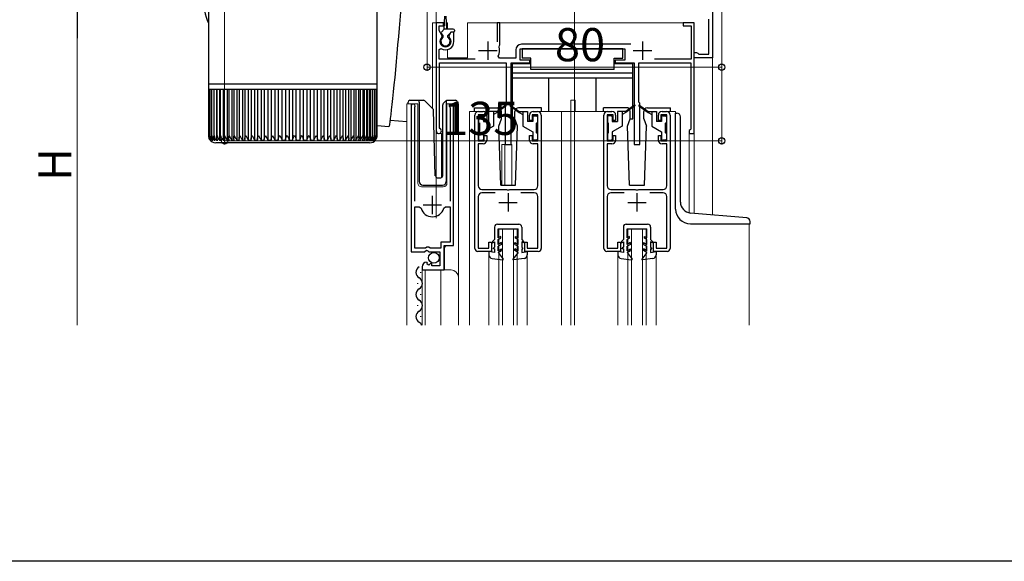
# Model space of a CAD drawing. Extents: x 0 to 1386, y 0 to 2245.
# Drawn here: x 220 to 487, y 0 to 147 of the extents above; entities that cross this region are included whole.
import ezdxf

# ---------------------------------------------------------------- set-up
doc = ezdxf.new("R2010")
doc.units = 0
for name, color, linetype, lineweight in [('YKK_11', 7, 'CONTINUOUS', 30), ('YKK_12', 2, 'CONTINUOUS', 13), ('YKK_13', 4, 'CONTINUOUS', 30), ('YKK_D', 6, 'CONTINUOUS', 13)]:
    doc.layers.add(name, color=color, linetype=linetype, lineweight=lineweight)
doc.layers.add('YKK_ZWAK', color=7, linetype='CONTINUOUS')
doc.styles.get("Standard").update_dxf_attribs({"font": 'txt', "bigfont": 'BIGFONT'})

msp = doc.modelspace()

# ---------------------------------------------------------------- linework, layer by layer
at = {"layer": 'YKK_11', "linetype": 'ByBlock', "lineweight": -2, "ltscale": 0.5}
for p, q in [((408.24, 154.1), (408.24, 136.6)), ((407.24, 137.6), (407.24, 147.1)), ((335.24, 146.1), (333.24, 146.1)), ((333.24, 146.1), (333.24, 116.8)), ((334.04, 144.04), (334.04, 145.3)), ((334.04, 145.3), (335.24, 145.3)), ((335.24, 145.3), (335.24, 146.1)), ((350.54, 146.1), (349.74, 146.1)), ((349.74, 146.1), (349.74, 141)), ((350.54, 140.2), (350.54, 146.1)), ((403.24, 146.1), (400.24, 146.1)), ((400.24, 146.1), (400.24, 145.3)), ((400.24, 145.3), (402.44, 145.3)), ((402.44, 145.3), (402.44, 136.3)), ((403.24, 116.1), (403.24, 146.1)), ((334.86, 142.63), (334.04, 144.04)), ((334.79, 142.25), (334.86, 142.63)), ((337.19, 143.6), (336.63, 142.63)), ((336.63, 142.63), (336.7, 142.25)), ((338.04, 143.6), (337.19, 143.6)), ((338.04, 141.1), (338.04, 143.6)), ((334.04, 138.9), (334.5, 139.16)), ((350.28, 139.6), (350.4, 139.94)), ((350.4, 139.94), (350.54, 140.2)), ((356.04, 136), (356.04, 139.1)), ((356.04, 139.1), (384.44, 139.1)), ((386.07, 140.3), (356.34, 140.3)), ((384.44, 139.1), (384.44, 136)), ((334.04, 136.3), (334.04, 138.9)), ((350.42, 136.5), (350.06, 137.08)), ((354.84, 136.5), (350.42, 136.5)), ((354.84, 138.8), (354.84, 136.5)), ((403.24, 136.6), (403.24, 138.1)), ((403.24, 138.1), (403.94, 138.1)), ((408.24, 136.6), (403.24, 136.6)), ((403.94, 138.1), (404.24, 137.85)), ((404.24, 137.85), (404.53, 137.6)), ((404.53, 137.6), (407.24, 137.6)), ((343.84, 136.3), (334.04, 136.3)), ((334.14, 117.66), (334.14, 135.3)), ((334.14, 135.3), (352.24, 135.3)), ((352.24, 135.3), (352.24, 124.6)), ((353.54, 113.1), (353.54, 135.3)), ((353.54, 135.3), (358.64, 135.3)), ((358.64, 136), (356.04, 136)), ((358.64, 135.3), (358.64, 136)), ((384.44, 136), (381.84, 136)), ((381.84, 136), (381.84, 135.3)), ((381.84, 135.3), (386.94, 135.3)), ((386.94, 135.3), (386.94, 113.1)), ((388.24, 124.6), (388.24, 135.3)), ((388.24, 135.3), (402.34, 135.3)), ((402.44, 136.3), (392.53, 136.3)), ((402.34, 135.3), (402.34, 117.3)), ((326.44, 123.54), (326.44, 83.99)), ((327.39, 123.06), (327.45, 123.23)), ((327.39, 97.69), (327.39, 123.06)), ((336.94, 123.23), (336.99, 123.06)), ((336.99, 123.06), (336.99, 97.69)), ((337.94, 85.69), (337.94, 123.54)), ((352.24, 124.6), (351.94, 124.3)), ((351.94, 124.3), (351.94, 113.1)), ((388.54, 124.3), (388.24, 124.6)), ((388.54, 113.1), (388.54, 124.3)), ((343.74, 84.89), (343.74, 121.09)), ((346.24, 121.19), (344.64, 121.19)), ((344.64, 121.19), (344.64, 114.09)), ((344.74, 122.09), (345.94, 122.09)), ((346.24, 119.59), (346.24, 121.19)), ((346.94, 121.09), (346.94, 119.59)), ((358.54, 119.59), (358.54, 121.09)), ((360.84, 121.19), (359.24, 121.19)), ((359.24, 121.19), (359.24, 119.59)), ((359.54, 122.09), (360.74, 122.09)), ((360.84, 114.09), (360.84, 121.19)), ((361.74, 121.09), (361.74, 84.89)), ((378.74, 84.89), (378.74, 121.09)), ((381.24, 121.19), (379.64, 121.19)), ((379.64, 121.19), (379.64, 114.09)), ((379.74, 122.09), (380.94, 122.09)), ((381.24, 119.59), (381.24, 121.19)), ((381.94, 121.09), (381.94, 119.59)), ((393.54, 119.59), (393.54, 121.09)), ((395.84, 121.19), (394.24, 121.19)), ((394.24, 121.19), (394.24, 119.59)), ((394.54, 122.09), (395.74, 122.09)), ((395.84, 114.09), (395.84, 121.19)), ((396.74, 121.09), (396.74, 84.89)), ((334.29, 117.4), (334.14, 117.66)), ((346.94, 119.59), (346.24, 119.59)), ((359.24, 119.59), (358.54, 119.59)), ((381.94, 119.59), (381.24, 119.59)), ((394.24, 119.59), (393.54, 119.59)), ((346.24, 114.09), (346.24, 115.59)), ((346.24, 115.59), (346.94, 115.59)), ((346.94, 115.59), (346.94, 114.29)), ((358.54, 114.29), (358.54, 115.59)), ((358.54, 115.59), (359.24, 115.59)), ((359.24, 115.59), (359.24, 114.09)), ((381.24, 114.09), (381.24, 115.59)), ((381.24, 115.59), (381.94, 115.59)), ((381.94, 115.59), (381.94, 114.29)), ((393.54, 114.29), (393.54, 115.59)), ((393.54, 115.59), (394.24, 115.59)), ((394.24, 115.59), (394.24, 114.09)), ((402.14, 117.1), (401.94, 116.9)), ((401.94, 116.9), (401.94, 116.1)), ((401.94, 116.1), (403.24, 116.1)), ((402.34, 117.3), (402.14, 117.1)), ((344.64, 114.09), (346.24, 114.09)), ((345.94, 113.29), (344.64, 113.29)), ((344.64, 113.29), (344.64, 101.89)), ((351.94, 113.1), (353.54, 113.1)), ((359.24, 114.09), (360.84, 114.09)), ((360.84, 113.29), (359.54, 113.29)), ((360.84, 101.89), (360.84, 113.29)), ((379.64, 114.09), (381.24, 114.09)), ((380.94, 113.29), (379.64, 113.29)), ((379.64, 113.29), (379.64, 101.89)), ((386.94, 113.1), (388.54, 113.1)), ((394.24, 114.09), (395.84, 114.09)), ((395.84, 113.29), (394.54, 113.29)), ((395.84, 101.89), (395.84, 113.29)), ((344.64, 98.99), (344.64, 84.99)), ((345.64, 100.89), (352.28, 100.89)), ((349.25, 99.99), (345.64, 99.99)), ((352.28, 100.89), (352.47, 100.77)), ((352.47, 100.77), (353.02, 100.77)), ((353.02, 100.77), (353.2, 100.89)), ((353.2, 100.89), (359.84, 100.89)), ((359.84, 99.99), (356.23, 99.99)), ((360.84, 84.99), (360.84, 98.99)), ((379.64, 98.99), (379.64, 84.99)), ((380.64, 100.89), (387.28, 100.89)), ((384.25, 99.99), (380.64, 99.99)), ((387.28, 100.89), (387.47, 100.77)), ((387.47, 100.77), (388.02, 100.77)), ((388.02, 100.77), (388.2, 100.89)), ((388.2, 100.89), (394.84, 100.89)), ((394.84, 99.99), (391.23, 99.99)), ((395.84, 84.99), (395.84, 98.99)), ((327.39, 84.99), (327.39, 96.19)), ((327.39, 84.99), (327.39, 96.19)), ((327.39, 96.19), (328.63, 96.19)), ((328.63, 96.19), (329.11, 95.83)), ((335.27, 95.83), (335.76, 96.19)), ((335.76, 96.19), (336.99, 96.19)), ((336.99, 96.19), (336.99, 86.59)), ((336.99, 86.59), (334.44, 86.59)), ((334.44, 86.59), (334.44, 84.99)), ((335.34, 79.09), (335.34, 85.69)), ((335.34, 85.69), (337.94, 85.69)), ((347.54, 84.99), (347.54, 86.59)), ((347.54, 86.59), (348.24, 86.59)), ((348.24, 86.59), (348.24, 84.09)), ((357.24, 84.09), (357.24, 86.59)), ((357.24, 86.59), (357.94, 86.59)), ((357.94, 86.59), (357.94, 84.99)), ((382.54, 84.99), (382.54, 86.59)), ((382.54, 86.59), (383.24, 86.59)), ((383.24, 86.59), (383.24, 84.09)), ((392.24, 84.09), (392.24, 86.59)), ((392.24, 86.59), (392.94, 86.59)), ((392.94, 86.59), (392.94, 84.99)), ((326.44, 83.99), (330.07, 83.99)), ((330.34, 84.99), (327.39, 84.99)), ((330.07, 83.99), (330.62, 84.45)), ((330.64, 85.29), (330.34, 84.99)), ((330.62, 84.45), (330.94, 84.29)), ((331.24, 85.29), (330.64, 85.29)), ((330.94, 84.29), (331.24, 83.99)), ((331.54, 84.99), (331.24, 85.29)), ((331.24, 83.99), (334.24, 83.99)), ((334.44, 84.99), (331.54, 84.99)), ((334.24, 83.99), (334.24, 80.19)), ((348.24, 84.09), (344.54, 84.09)), ((344.64, 84.99), (347.54, 84.99)), ((360.94, 84.09), (357.24, 84.09)), ((357.94, 84.99), (360.84, 84.99)), ((383.24, 84.09), (379.54, 84.09)), ((379.64, 84.99), (382.54, 84.99)), ((395.94, 84.09), (392.24, 84.09)), ((392.94, 84.99), (395.84, 84.99)), ((330.84, 80.94), (330.63, 81.19)), ((330.75, 80.62), (330.84, 80.94)), ((331.22, 80.35), (330.75, 80.62)), ((331.8, 80.93), (331.22, 80.35)), ((332.04, 80.83), (331.8, 80.93)), ((332.04, 80.19), (332.04, 80.83)), ((329.44, 79.9), (329.44, 79.09)), ((329.44, 79.09), (335.34, 79.09)), ((334.24, 80.19), (332.04, 80.19))]:
    msp.add_line(p, q, dxfattribs=at)
at = {"layer": 'YKK_11', "ltscale": 0.5}
for p, q in [((347.24, 141.1), (347.24, 136.1)), ((389.24, 141.1), (389.24, 136.1)), ((344.74, 138.6), (349.74, 138.6)), ((386.74, 138.6), (391.74, 138.6)), ((332.19, 94.19), (332.19, 99.19)), ((352.74, 99.89), (352.74, 94.89)), ((387.74, 99.89), (387.74, 94.89)), ((329.69, 96.69), (334.69, 96.69)), ((350.24, 97.39), (355.24, 97.39)), ((385.24, 97.39), (390.24, 97.39))]:
    msp.add_line(p, q, dxfattribs=at)
at = {"layer": 'YKK_11', "linetype": 'ByBlock', "lineweight": -2, "ltscale": 0.5}
for centre, radius, start, end in [((335.74, 141.1), 1.5, 129.594, 50.4059), ((335.74, 141.1), 2.3, 237.421, 0), ((347.24, 138.6), 3.2, 331.8214, 18.2343), ((356.34, 138.8), 1.5, 90, 180), ((326.99, 123.54), 0.55, 325.4396, 180), ((337.39, 123.54), 0.55, 0, 214.5607), ((344.74, 121.09), 1, 90, 180), ((345.94, 121.09), 1, 0, 90), ((359.54, 121.09), 1, 90, 180), ((360.74, 121.09), 1, 0, 90), ((379.74, 121.09), 1, 90, 180), ((380.94, 121.09), 1, 0, 90), ((394.54, 121.09), 1, 90, 180), ((395.74, 121.09), 1, 0, 90), ((333.94, 116.8), 0.7, 180.0001, 60), ((345.94, 114.29), 1, 270, 360), ((359.54, 114.29), 1, 180, 270), ((380.94, 114.29), 1, 270, 360), ((394.54, 114.29), 1, 180, 270), ((345.64, 101.89), 1, 180, 270), ((359.84, 101.89), 1, 270, 360), ((380.64, 101.89), 1, 180, 270), ((394.84, 101.89), 1, 270, 360), ((345.64, 98.99), 1, 90, 180), ((359.84, 98.99), 1, 0, 90), ((380.64, 98.99), 1, 90, 180), ((394.84, 98.99), 1, 0, 90), ((332.19, 96.69), 3.2, 195.6806, 270), ((332.19, 96.69), 3.2, 270, 344.3194), ((344.54, 84.89), 0.8, 180, 270), ((360.94, 84.89), 0.8, 270, 360), ((379.54, 84.89), 0.8, 180, 270), ((395.94, 84.89), 0.8, 270, 360), ((330.74, 79.9), 1.3, 95.2159, 180)]:
    msp.add_arc(centre, radius, start, end, dxfattribs=at)
at = {"layer": 'YKK_12'}
for p, q in [((370.74, 64.09), (370.74, 366.82)), ((333.24, 156.1), (333.24, 93.09)), ((408.24, 93.99), (408.24, 156.1))]:
    msp.add_line(p, q, dxfattribs=at)
at = {"layer": 'YKK_12', "ltscale": 2}
for p, q in [((332.24, 146.1), (332.24, 122.85)), ((335.46, 146.1), (332.24, 146.1)), ((333.24, 146.1), (333.24, 104.16)), ((336.24, 146.1), (336.02, 146.1)), ((336.24, 146.1), (336.24, 144.4)), ((403.24, 146.1), (341.74, 146.1)), ((341.74, 146.1), (341.74, 136.6)), ((403.24, 146.1), (403.24, 94.42)), ((336.24, 138.85), (336.24, 136.6)), ((336.24, 136.6), (341.74, 136.6)), ((325.24, 64.09), (325.24, 124.1)), ((325.24, 124.1), (328.24, 124.1)), ((326.44, 124.1), (326.44, 94.49)), ((328.24, 124.1), (328.24, 102.6)), ((336.14, 124.1), (339.24, 124.1)), ((336.14, 102.6), (336.14, 124.1)), ((337.94, 124.1), (337.94, 86.2)), ((339.24, 124.1), (339.24, 76.91)), ((369.74, 125.1), (370.94, 125.1)), ((369.74, 122.09), (369.74, 125.1)), ((370.94, 122.09), (370.94, 125.1)), ((344.74, 122.09), (342.24, 122.09)), ((342.24, 122.09), (342.24, 64.09)), ((360.74, 122.09), (379.74, 122.09)), ((367.24, 122.09), (367.24, 64.09)), ((369.74, 122.09), (369.74, 64.09)), ((395.74, 122.09), (398.24, 122.09)), ((398.24, 122.09), (398.24, 121.59)), ((334.64, 116.1), (333.24, 116.1)), ((334.64, 116.1), (334.64, 104.1)), ((401.94, 116.1), (401.94, 94.56)), ((403.24, 116.1), (401.94, 116.1)), ((351.04, 113.1), (351.04, 102.09)), ((351.04, 113.1), (353.74, 113.1)), ((351.84, 113.1), (351.84, 102.09)), ((353.74, 113.1), (353.74, 102.09)), ((329.24, 101.6), (335.14, 101.6)), ((418.24, 91.59), (418.24, 64.09)), ((350.24, 90.09), (355.24, 90.09)), ((350.24, 64.09), (350.24, 90.09)), ((351.24, 64.09), (351.24, 90.09)), ((354.24, 64.09), (354.24, 90.09)), ((355.24, 64.09), (355.24, 90.09)), ((385.24, 90.09), (390.24, 90.09)), ((385.24, 64.09), (385.24, 90.09)), ((386.24, 64.09), (386.24, 90.09)), ((389.24, 64.09), (389.24, 90.09)), ((390.24, 64.09), (390.24, 90.09)), ((335.94, 85.69), (335.44, 85.19)), ((335.44, 85.19), (335.44, 79.09)), ((347.54, 83.16), (347.54, 64.09)), ((357.94, 83.16), (357.94, 64.09)), ((382.54, 83.16), (382.54, 64.09)), ((392.94, 83.16), (392.94, 64.09)), ((329.44, 79.09), (337.24, 79.09)), ((329.44, 79.09), (329.44, 64.09)), ((330.24, 79.09), (330.24, 64.09)), ((334.44, 79.09), (334.44, 64.09)), ((339.24, 77.09), (339.24, 64.09))]:
    msp.add_line(p, q, dxfattribs=at)
for centre, radius, start, end in [((329.24, 102.6), 1, 180, 270), ((335.14, 102.6), 1, 270, 0), ((337.24, 77.09), 2, 0, 90)]:
    msp.add_arc(centre, radius, start, end, dxfattribs=at)
at = {"layer": 'YKK_13', "linetype": 'Continuous'}
for p, q in [((317.14, 129.56), (317.14, 197.56)), ((271.34, 160.75), (271.34, 129.56)), ((323.5, 149.01), (323.33, 146.85)), ((323.14, 144.64), (322.95, 142.38)), ((323.33, 146.85), (323.14, 144.64)), ((322.95, 142.38), (322.75, 140.11)), ((322.75, 140.11), (322.55, 137.84)), ((322.55, 137.84), (322.35, 135.6)), ((322.35, 135.6), (322.14, 133.41)), ((321.94, 131.29), (321.74, 129.27)), ((322.14, 133.41), (321.94, 131.29)), ((271.34, 129.56), (271.34, 128.06)), ((271.34, 129.56), (317.14, 129.56)), ((317.14, 128.06), (317.14, 129.56)), ((321.74, 129.27), (321.55, 127.36)), ((271.35, 128.06), (271.34, 128.06)), ((271.35, 128.06), (271.35, 115.55)), ((271.48, 128.06), (271.35, 128.06)), ((271.47, 128.06), (271.47, 115.46)), ((271.78, 128.06), (271.48, 128.06)), ((271.77, 128.06), (271.77, 115.37)), ((272.25, 128.06), (271.78, 128.06)), ((272.23, 128.06), (272.23, 115.6)), ((272.89, 128.06), (272.25, 128.06)), ((272.85, 128.06), (272.85, 115.2)), ((273.69, 128.06), (272.89, 128.06)), ((273.54, 128.06), (273.54, 114.24)), ((273.64, 128.06), (273.64, 115.12)), ((274.65, 128.06), (273.69, 128.06)), ((274.37, 128.06), (274.37, 114.24)), ((274.58, 128.06), (274.58, 115.04)), ((275.76, 128.06), (274.65, 128.06)), ((275.34, 128.06), (275.34, 114.24)), ((275.66, 128.06), (275.66, 114.96)), ((277.01, 128.06), (275.76, 128.06)), ((276.46, 128.06), (276.46, 114.24)), ((276.88, 128.06), (276.88, 114.89)), ((278.39, 128.06), (277.01, 128.06)), ((277.72, 128.06), (277.72, 114.24)), ((278.23, 128.06), (278.23, 114.81)), ((279.89, 128.06), (278.39, 128.06)), ((279.1, 128.06), (279.1, 114.24)), ((279.7, 128.06), (279.7, 114.74)), ((281.5, 128.06), (279.89, 128.06)), ((280.59, 128.06), (280.59, 114.24)), ((281.27, 128.06), (281.27, 114.66)), ((283.2, 128.06), (281.5, 128.06)), ((282.19, 128.06), (282.19, 114.24)), ((282.94, 128.06), (282.94, 114.59)), ((284.99, 128.06), (283.2, 128.06)), ((283.88, 128.06), (283.88, 114.24)), ((284.69, 128.06), (284.69, 114.52)), ((286.85, 128.06), (284.99, 128.06)), ((285.65, 128.06), (285.65, 114.24)), ((286.51, 128.06), (286.51, 114.46)), ((288.77, 128.06), (286.85, 128.06)), ((287.49, 128.06), (287.49, 114.24)), ((288.39, 128.06), (288.39, 114.41)), ((290.73, 128.06), (288.77, 128.06)), ((289.38, 128.06), (289.38, 114.24)), ((290.31, 128.06), (290.31, 114.35)), ((292.71, 128.06), (290.73, 128.06)), ((291.3, 128.06), (291.3, 114.24)), ((292.25, 128.06), (292.25, 114.24)), ((294.71, 128.06), (292.71, 128.06)), ((293.25, 128.06), (293.25, 114.24)), ((294.2, 128.06), (294.2, 114.24)), ((296.71, 128.06), (294.71, 128.06)), ((295.2, 114.24), (295.2, 128.06)), ((296.15, 128.06), (296.15, 114.24)), ((298.68, 128.06), (296.71, 128.06)), ((297.15, 114.24), (297.15, 128.06)), ((298.09, 128.06), (298.09, 114.24)), ((300.62, 128.06), (298.68, 128.06)), ((299.08, 114.37), (299.08, 128.06)), ((300, 128.06), (300, 114.24)), ((302.51, 128.06), (300.62, 128.06)), ((300.98, 114.42), (300.98, 128.06)), ((301.87, 128.06), (301.87, 114.24)), ((304.34, 128.06), (302.51, 128.06)), ((302.83, 114.49), (302.83, 128.06)), ((303.67, 128.06), (303.67, 114.24)), ((306.1, 128.06), (304.34, 128.06)), ((304.62, 114.56), (304.62, 128.06)), ((305.41, 128.06), (305.41, 114.24)), ((307.76, 128.06), (306.1, 128.06)), ((306.34, 114.63), (306.34, 128.06)), ((307.06, 128.06), (307.06, 114.24)), ((309.32, 128.06), (307.76, 128.06)), ((307.96, 114.7), (307.96, 128.06)), ((308.61, 128.06), (308.61, 114.24)), ((310.76, 128.06), (309.32, 128.06)), ((309.49, 114.77), (309.49, 128.06)), ((310.05, 128.06), (310.05, 114.24)), ((312.08, 128.06), (310.76, 128.06)), ((310.9, 114.83), (310.9, 128.06)), ((311.38, 128.06), (311.38, 114.24)), ((313.27, 128.06), (312.08, 128.06)), ((312.19, 114.91), (312.19, 128.06)), ((312.57, 128.06), (312.57, 114.24)), ((314.31, 128.06), (313.27, 128.06)), ((313.35, 115), (313.35, 128.06)), ((313.62, 128.06), (313.62, 114.24)), ((315.19, 128.06), (314.31, 128.06)), ((314.37, 115.08), (314.37, 128.06)), ((314.53, 128.06), (314.53, 114.24)), ((315.92, 128.06), (315.19, 128.06)), ((315.23, 115.16), (315.23, 128.06)), ((315.28, 128.06), (315.28, 114.24)), ((316.48, 128.06), (315.92, 128.06)), ((315.94, 115.25), (315.94, 128.06)), ((316.87, 128.06), (316.48, 128.06)), ((316.49, 115.33), (316.49, 128.06)), ((317.09, 128.06), (316.87, 128.06)), ((316.88, 115.56), (316.88, 128.06)), ((317.09, 115.57), (317.09, 128.06)), ((317.14, 128.06), (317.09, 128.06)), ((317.14, 115.56), (317.14, 128.06)), ((321.55, 127.36), (321.36, 125.58)), ((321.19, 123.95), (321.03, 122.49)), ((321.36, 125.58), (321.19, 123.95)), ((320.88, 121.21), (320.74, 120.12)), ((321.03, 122.49), (320.88, 121.21)), ((320.36, 117.89), (320.34, 117.86)), ((320.43, 118.12), (320.36, 117.89)), ((320.51, 118.57), (320.43, 118.12)), ((320.62, 119.24), (320.51, 118.57)), ((320.74, 120.12), (320.62, 119.24)), ((320.69, 119.74), (325.24, 119.34)), ((272.23, 115.6), (272.23, 115.29)), ((272.87, 115.01), (272.87, 114.24)), ((271.86, 114.24), (271.92, 114.24)), ((272.03, 114.45), (272.03, 114.24)), ((272.03, 114.24), (272.18, 114.24)), ((272.37, 114.63), (272.37, 114.24)), ((272.37, 114.24), (272.6, 114.24)), ((272.87, 114.24), (273.18, 114.24)), ((315.14, 113.56), (273.34, 113.56)), ((273.54, 114.24), (273.92, 114.24)), ((274.37, 114.24), (274.82, 114.24)), ((275.34, 114.24), (275.87, 114.24)), ((276.46, 114.24), (277.06, 114.24)), ((277.72, 114.24), (278.37, 114.24)), ((279.1, 114.24), (279.81, 114.24)), ((280.59, 114.24), (281.36, 114.24)), ((282.19, 114.24), (283.01, 114.24)), ((283.88, 114.24), (284.74, 114.24)), ((285.65, 114.24), (286.54, 114.24)), ((287.49, 114.24), (288.41, 114.24)), ((289.38, 114.24), (290.31, 114.24)), ((291.3, 114.24), (292.25, 114.24)), ((293.25, 114.24), (294.2, 114.24)), ((295.2, 114.24), (296.15, 114.24)), ((297.15, 114.24), (298.09, 114.24)), ((299.07, 114.24), (300, 114.24)), ((300.96, 114.24), (301.87, 114.24)), ((302.8, 114.24), (303.67, 114.24)), ((304.57, 114.24), (305.41, 114.24)), ((306.26, 114.24), (307.06, 114.24)), ((307.86, 114.24), (308.61, 114.24)), ((309.36, 114.24), (310.05, 114.24)), ((310.75, 114.24), (311.38, 114.24)), ((312, 114.24), (312.57, 114.24)), ((313.12, 114.24), (313.62, 114.24)), ((314.1, 114.24), (314.53, 114.24)), ((314.93, 114.24), (315.28, 114.24)), ((315.6, 114.24), (315.87, 114.24)), ((315.87, 114.76), (315.87, 114.24)), ((316.11, 114.24), (316.3, 114.24)), ((316.3, 114.54), (316.3, 114.24)), ((316.45, 114.24), (316.55, 114.24)), ((316.55, 114.38), (316.55, 114.24)), ((316.62, 114.24), (316.64, 114.24))]:
    msp.add_line(p, q, dxfattribs=at)
at = {"layer": 'YKK_13', "ltscale": 0.5}
for p, q in [((335.34, 144.4), (335.59, 147.96)), ((336.14, 144.4), (335.89, 147.96)), ((334.63, 143.61), (335.34, 144.4)), ((337.84, 144.4), (335.34, 144.4)), ((335.14, 142.7), (334.64, 143.19)), ((335.14, 142.19), (335.14, 142.7)), ((336.34, 142.7), (337.24, 143.6)), ((336.34, 142.19), (336.34, 142.7)), ((337.84, 143.6), (337.24, 143.6)), ((338.14, 144.1), (338.14, 143.9)), ((383.94, 139.1), (356.54, 139.1)), ((356.54, 139.1), (356.54, 136.5)), ((383.94, 136.5), (383.94, 139.1)), ((358.94, 136.5), (356.54, 136.5)), ((358.94, 133.5), (358.94, 136.5)), ((381.54, 133.5), (381.54, 136.5)), ((381.54, 136.5), (383.94, 136.5)), ((353.84, 135), (353.84, 120.1)), ((358.94, 135), (353.84, 135)), ((386.64, 135), (381.54, 135)), ((386.64, 120.1), (386.64, 135)), ((386.64, 132.5), (353.84, 132.5)), ((386.64, 131.1), (353.84, 131.1)), ((381.54, 133.5), (358.94, 133.5)), ((363.84, 122.09), (363.84, 131.1)), ((376.64, 122.09), (376.64, 131.1)), ((325.59, 124.1), (325.59, 124.6)), ((326.09, 125.1), (328.59, 125.1)), ((328.59, 125.1), (329.79, 125.1)), ((328.59, 124.6), (328.59, 125.1)), ((328.59, 124.6), (328.59, 103.1)), ((330.14, 124.95), (332.37, 122.72)), ((334.99, 104.58), (334.99, 123.89)), ((335.14, 124.24), (335.85, 124.95)), ((335.99, 124.8), (335.99, 125.05)), ((335.99, 124.39), (335.99, 124.8)), ((335.99, 103.1), (335.99, 124.39)), ((336.2, 125.1), (338.49, 125.1)), ((338.99, 124.6), (338.99, 124.1)), ((343.64, 123.09), (349.91, 123.09)), ((343.64, 122.09), (343.64, 123.09)), ((352.08, 123.78), (349.74, 122.09)), ((352.2, 123.61), (349.74, 121.79)), ((353.28, 123.61), (355.74, 121.79)), ((353.4, 123.78), (355.74, 122.09)), ((361.84, 123.09), (355.57, 123.09)), ((361.84, 122.09), (361.84, 123.09)), ((384.91, 123.09), (378.64, 123.09)), ((378.64, 122.09), (378.64, 123.09)), ((387.08, 123.78), (384.74, 122.09)), ((387.2, 123.61), (384.74, 121.79)), ((388.28, 123.61), (390.74, 121.79)), ((388.4, 123.78), (390.74, 122.09)), ((390.57, 123.09), (396.84, 123.09)), ((396.84, 122.09), (396.84, 123.09)), ((332.98, 104.58), (332.51, 122.38)), ((344.74, 120.59), (344.74, 119.19)), ((345.74, 120.89), (345.04, 120.89)), ((346.04, 120.59), (346.04, 119.39)), ((347.44, 122.09), (347.44, 119.39)), ((349.74, 122.09), (347.44, 122.09)), ((348.74, 122.09), (348.74, 118.09)), ((349.74, 121.79), (348.74, 121.29)), ((349.74, 122.09), (349.88, 121.9)), ((350.91, 120.09), (350.91, 122.09)), ((354.57, 120.09), (354.57, 122.09)), ((355.74, 122.09), (355.6, 121.9)), ((355.74, 122.09), (358.04, 122.09)), ((355.74, 121.79), (356.74, 121.29)), ((356.74, 122.09), (356.74, 118.09)), ((358.04, 122.09), (358.04, 119.39)), ((359.44, 120.59), (359.44, 119.39)), ((359.74, 120.89), (360.44, 120.89)), ((360.74, 120.59), (360.74, 119.19)), ((379.74, 120.59), (379.74, 119.19)), ((380.74, 120.89), (380.04, 120.89)), ((381.04, 120.59), (381.04, 119.39)), ((382.44, 122.09), (382.44, 119.39)), ((384.74, 122.09), (382.44, 122.09)), ((383.74, 122.09), (383.74, 118.09)), ((384.74, 121.79), (383.74, 121.29)), ((384.74, 122.09), (384.88, 121.9)), ((385.91, 120.09), (385.91, 122.09)), ((389.57, 120.09), (389.57, 122.09)), ((390.74, 122.09), (390.6, 121.9)), ((390.74, 122.09), (393.04, 122.09)), ((390.74, 121.79), (391.74, 121.29)), ((391.74, 122.09), (391.74, 118.09)), ((393.04, 122.09), (393.04, 119.39)), ((394.44, 120.59), (394.44, 119.39)), ((394.74, 120.89), (395.44, 120.89)), ((395.74, 120.59), (395.74, 119.19)), ((398.24, 95.59), (398.24, 121.59)), ((398.24, 121.59), (398.54, 121.59)), ((399.54, 97.5), (399.54, 120.59)), ((345.04, 116.29), (345.04, 118.89)), ((346.04, 119.39), (347.44, 119.39)), ((348.74, 118.09), (346.04, 116.54)), ((350.18, 118.09), (350.91, 120.09)), ((350.74, 102.09), (350.18, 118.09)), ((353.84, 120.1), (354.57, 120.1)), ((355.3, 118.09), (354.57, 120.09)), ((354.74, 102.09), (355.3, 118.09)), ((356.74, 118.09), (359.44, 116.54)), ((359.44, 119.39), (358.04, 119.39)), ((360.44, 116.29), (360.44, 118.89)), ((380.04, 116.29), (380.04, 118.89)), ((381.04, 119.39), (382.44, 119.39)), ((383.74, 118.09), (381.04, 116.54)), ((385.18, 118.09), (385.91, 120.09)), ((385.74, 102.09), (385.18, 118.09)), ((385.91, 120.1), (386.64, 120.1)), ((389.57, 120.09), (390.3, 118.09)), ((389.74, 102.09), (390.3, 118.09)), ((391.74, 118.09), (394.44, 116.54)), ((394.44, 119.39), (393.04, 119.39)), ((395.44, 116.29), (395.44, 118.89)), ((344.74, 115.99), (344.74, 114.59)), ((346.04, 116.54), (346.04, 114.59)), ((359.44, 116.54), (359.44, 114.59)), ((360.74, 115.99), (360.74, 114.59)), ((379.74, 115.99), (379.74, 114.59)), ((381.04, 116.54), (381.04, 114.59)), ((394.44, 116.54), (394.44, 114.59)), ((395.74, 115.99), (395.74, 114.59)), ((345.04, 114.29), (345.74, 114.29)), ((360.44, 114.29), (359.74, 114.29)), ((380.04, 114.29), (380.74, 114.29)), ((395.44, 114.29), (394.74, 114.29)), ((329.59, 102.1), (334.96, 102.1)), ((333.48, 104.1), (334.51, 104.1)), ((350.74, 102.09), (354.74, 102.09)), ((385.74, 102.09), (389.74, 102.09)), ((417.53, 93.17), (402.28, 94.51)), ((349.84, 91.5), (355.64, 91.49)), ((384.84, 91.5), (390.64, 91.49)), ((402.24, 91.59), (418.44, 91.59)), ((418.44, 91.59), (418.44, 92.18)), ((349.04, 90.7), (349.04, 87.29)), ((350.04, 87.75), (350.04, 90.2)), ((350.04, 90.2), (355.44, 90.19)), ((355.44, 87.75), (355.44, 90.19)), ((356.44, 90.69), (356.44, 87.29)), ((384.04, 90.7), (384.04, 87.29)), ((385.04, 87.75), (385.04, 90.2)), ((385.04, 90.2), (390.44, 90.19)), ((390.44, 87.75), (390.44, 90.19)), ((391.44, 90.69), (391.44, 87.29)), ((349.04, 87.29), (348.54, 86.79)), ((348.54, 86.79), (348.54, 86.42)), ((348.54, 86.42), (349.04, 86.71)), ((349.04, 86.71), (349.04, 85.29)), ((350.74, 88.15), (350.04, 87.75)), ((350.04, 87.29), (350.74, 87.69)), ((350.04, 85.95), (350.04, 87.29)), ((350.94, 86.47), (350.04, 85.95)), ((350.94, 86.01), (350.04, 85.49)), ((350.74, 87.69), (350.74, 88.15)), ((350.94, 86.01), (350.94, 86.47)), ((354.54, 86.47), (355.44, 85.95)), ((354.54, 86.01), (354.54, 86.47)), ((354.54, 86.01), (355.44, 85.49)), ((354.74, 88.15), (355.44, 87.75)), ((354.74, 87.69), (354.74, 88.15)), ((355.44, 87.29), (354.74, 87.69)), ((355.44, 85.95), (355.44, 87.29)), ((356.44, 87.29), (356.94, 86.79)), ((356.94, 86.42), (356.44, 86.71)), ((356.44, 86.71), (356.44, 85.29)), ((356.94, 86.79), (356.94, 86.42)), ((384.04, 87.29), (383.54, 86.79)), ((383.54, 86.79), (383.54, 86.42)), ((383.54, 86.42), (384.04, 86.71)), ((384.04, 86.71), (384.04, 85.29)), ((385.74, 88.15), (385.04, 87.75)), ((385.04, 87.29), (385.74, 87.69)), ((385.04, 85.95), (385.04, 87.29)), ((385.94, 86.47), (385.04, 85.95)), ((385.94, 86.01), (385.04, 85.49)), ((385.74, 87.69), (385.74, 88.15)), ((385.94, 86.01), (385.94, 86.47)), ((389.54, 86.47), (390.44, 85.95)), ((389.54, 86.01), (389.54, 86.47)), ((389.54, 86.01), (390.44, 85.49)), ((389.74, 88.15), (390.44, 87.75)), ((389.74, 87.69), (389.74, 88.15)), ((390.44, 87.29), (389.74, 87.69)), ((390.44, 85.95), (390.44, 87.29)), ((391.44, 87.29), (391.94, 86.79)), ((391.94, 86.42), (391.44, 86.71)), ((391.44, 86.71), (391.44, 85.29)), ((391.94, 86.79), (391.94, 86.42)), ((349.04, 83.79), (347.54, 84.09)), ((347.54, 84.09), (347.54, 83.16)), ((349.04, 85.29), (348.74, 84.99)), ((348.74, 84.79), (348.74, 84.99)), ((349.04, 84.79), (348.74, 84.79)), ((349.04, 84.79), (349.04, 83.79)), ((350.04, 84.25), (350.04, 85.49)), ((350.04, 84.25), (350.94, 84.77)), ((350.04, 83.79), (350.94, 84.31)), ((350.04, 83.79), (351.41, 82.03)), ((350.94, 84.31), (350.94, 84.77)), ((355.44, 83.79), (354.07, 82.03)), ((354.54, 84.31), (354.54, 84.77)), ((355.44, 84.25), (354.54, 84.77)), ((355.44, 83.79), (354.54, 84.31)), ((355.44, 84.25), (355.44, 85.49)), ((356.44, 85.29), (356.74, 84.99)), ((356.44, 84.79), (356.74, 84.79)), ((356.44, 84.79), (356.44, 83.79)), ((356.44, 83.79), (357.94, 84.09)), ((356.74, 84.79), (356.74, 84.99)), ((357.94, 84.09), (357.94, 83.16)), ((384.04, 83.79), (382.54, 84.09)), ((382.54, 84.09), (382.54, 83.16)), ((384.04, 85.29), (383.74, 84.99)), ((383.74, 84.79), (383.74, 84.99)), ((384.04, 84.79), (383.74, 84.79)), ((384.04, 84.79), (384.04, 83.79)), ((385.04, 84.25), (385.04, 85.49)), ((385.04, 84.25), (385.94, 84.77)), ((385.04, 83.79), (385.94, 84.31)), ((385.04, 83.79), (386.41, 82.03)), ((385.94, 84.31), (385.94, 84.77)), ((390.44, 83.79), (389.07, 82.03)), ((389.54, 84.31), (389.54, 84.77)), ((390.44, 84.25), (389.54, 84.77)), ((390.44, 83.79), (389.54, 84.31)), ((390.44, 84.25), (390.44, 85.49)), ((391.44, 85.29), (391.74, 84.99)), ((391.44, 84.79), (391.74, 84.79)), ((391.44, 84.79), (391.44, 83.79)), ((391.44, 83.79), (392.94, 84.09)), ((391.74, 84.79), (391.74, 84.99)), ((392.94, 84.09), (392.94, 83.16)), ((348.41, 82.17), (351.28, 81.79)), ((357.07, 82.17), (354.21, 81.79)), ((383.41, 82.17), (386.28, 81.79)), ((392.07, 82.17), (389.21, 81.79)), ((328.94, 78.5), (328.94, 78.3)), ((328.18, 75.5), (328.18, 75.3)), ((328.94, 72.5), (328.94, 72.3)), ((328.18, 69.5), (328.18, 69.3)), ((328.94, 66.5), (328.94, 66.3))]:
    msp.add_line(p, q, dxfattribs=at)
at = {"layer": 'YKK_13', "ltscale": 20}
msp.add_line((320.34, 117.86), (317.14, 118.15), dxfattribs=at)
at = {"layer": 'YKK_13', "ltscale": 0.5}
msp.add_circle((332.59, 82.34), 1.45, dxfattribs=at)
at = {"layer": 'YKK_13', "linetype": 'Continuous'}
for centre, radius, start, end in [((292.52, 154.6), 22.84, 166.8147, 202.0088), ((273.34, 115.56), 2, 213.1414, 270), ((315.14, 115.56), 2, 270, 324.3922)]:
    msp.add_arc(centre, radius, start, end, dxfattribs=at)
at = {"layer": 'YKK_13', "ltscale": 0.5}
for centre, radius, start, end in [((337.84, 144.1), 0.3, 0, 90), ((335.74, 141.1), 1.25, 118.6862, 61.316), ((334.86, 143.41), 0.3, 138.011, 225.0009), ((337.84, 143.9), 0.3, 270, 0), ((326.09, 124.6), 0.5, 90, 180), ((329.79, 124.6), 0.5, 45, 90), ((335.49, 123.89), 0.5, 135, 180), ((336.2, 124.6), 0.5, 90, 114.4698), ((338.49, 124.6), 0.5, 0, 90), ((349.91, 122.09), 1, 359.986, 90), ((352.14, 123.69), 0.1, 306.4952, 125.6767), ((353.34, 123.69), 0.1, 54.3233, 233.5048), ((355.57, 122.09), 1, 90.0061, 180), ((384.91, 122.09), 1, 359.986, 90), ((387.14, 123.69), 0.1, 306.4952, 125.6767), ((388.34, 123.69), 0.1, 54.3233, 233.5048), ((390.57, 122.09), 1, 90.0061, 180), ((332.01, 122.37), 0.5, 1.5, 45), ((345.04, 120.59), 0.3, 90, 180), ((345.74, 120.59), 0.3, 0, 90), ((359.74, 120.59), 0.3, 90, 180), ((360.44, 120.59), 0.3, 0, 90), ((380.04, 120.59), 0.3, 90, 180), ((380.74, 120.59), 0.3, 0, 90), ((394.74, 120.59), 0.3, 90, 180), ((395.44, 120.59), 0.3, 0, 90), ((398.54, 120.59), 1, 0, 90), ((345.04, 119.19), 0.3, 180, 270), ((360.44, 119.19), 0.3, 270, 0), ((380.04, 119.19), 0.3, 180, 270), ((395.44, 119.19), 0.3, 270, 0), ((345.04, 115.99), 0.3, 90, 180), ((360.44, 115.99), 0.3, 0, 90), ((380.04, 115.99), 0.3, 90, 180), ((395.44, 115.99), 0.3, 0, 90), ((345.04, 114.59), 0.3, 180, 270), ((345.74, 114.59), 0.3, 270, 0), ((359.74, 114.59), 0.3, 180, 270), ((360.44, 114.59), 0.3, 270, 0), ((380.04, 114.59), 0.3, 180, 270), ((380.74, 114.59), 0.3, 270, 0), ((394.74, 114.59), 0.3, 180, 270), ((395.44, 114.59), 0.3, 270, 0), ((333.48, 104.6), 0.5, 181.5, 270), ((334.49, 104.58), 0.5, 272, 0), ((329.59, 103.1), 1, 180, 270), ((334.96, 103.1), 1, 270, 358), ((402.54, 97.5), 3, 180, 265.0013), ((402.24, 95.59), 4, 180, 270), ((349.84, 90.7), 0.8, 89.9412, 180.0005), ((355.64, 90.69), 0.8, 0.0005, 89.9412), ((384.84, 90.7), 0.8, 89.9412, 180.0005), ((390.64, 90.69), 0.8, 0.0005, 89.9412), ((417.44, 92.18), 1, 0, 85.0028), ((348.54, 83.16), 1, 179.9996, 262.3966), ((356.94, 83.16), 1, 277.6044, 0.0014), ((383.54, 83.16), 1, 179.9996, 262.3966), ((391.94, 83.16), 1, 277.6044, 0.0014), ((351.29, 81.94), 0.15, 263.4574, 37.9051), ((354.19, 81.94), 0.15, 142.0959, 276.5436), ((386.29, 81.94), 0.15, 263.4574, 37.9051), ((389.19, 81.94), 0.15, 142.0959, 276.5436), ((329.4, 78.4), 1.72, 119.1994, 240.8006), ((327.73, 75.4), 1.72, 299.1906, 60.8094), ((329.4, 72.4), 1.72, 119.1994, 240.8006), ((327.73, 69.4), 1.72, 299.1906, 60.8094), ((329.4, 66.4), 1.72, 119.1994, 240.8006), ((327.73, 63.4), 1.72, 23.875, 60.8094)]:
    msp.add_arc(centre, radius, start, end, dxfattribs=at)
msp.add_spline([(335.85, 124.95), (335.86, 124.97), (335.88, 124.98), (335.9, 124.99), (335.91, 125.01), (335.93, 125.02), (335.95, 125.03), (335.97, 125.04), (335.99, 125.05)], degree=3, dxfattribs=at)
at = {"layer": 'YKK_13', "linetype": 'Continuous'}
for points, knots in [([(271.35, 115.56), (271.35, 115.56), (271.35, 115.32), (271.43, 114.93), (271.66, 114.49), (271.81, 114.3), (271.86, 114.24)], [0, 0, 0, 0, 0.005813, 0.52705, 0.841295, 1, 1, 1, 1]), ([(271.5, 115.26), (271.48, 115.35), (271.47, 115.46), (271.48, 115.56), (271.48, 115.56)], [0, 0, 0, 0, 0.973853, 1, 1, 1, 1]), ([(271.48, 115.56), (271.48, 115.56), (271.49, 115.32), (271.58, 114.93), (271.83, 114.49), (271.98, 114.3), (272.03, 114.24)], [0, 0, 0, 0, 0.005813, 0.52705, 0.8412951, 1, 1, 1, 1]), ([(271.78, 115.37), (271.78, 115.43), (271.77, 115.49), (271.78, 115.56), (271.78, 115.56)], [0, 0, 0, 0, 0.9578107, 1, 1, 1, 1]), ([(271.78, 115.56), (271.78, 115.56), (271.8, 115.32), (271.91, 114.93), (272.16, 114.49), (272.32, 114.3), (272.37, 114.24)], [0, 0, 0, 0, 0.005813, 0.527051, 0.841293, 1, 1, 1, 1]), ([(272.18, 114.24), (272.1, 114.34), (271.91, 114.6), (271.79, 114.92), (271.79, 115.14), (271.79, 115.17)], [0, 0, 0, 0, 0.351325, 0.89313, 1, 1, 1, 1]), ([(272.6, 114.24), (272.52, 114.34), (272.34, 114.6), (272.22, 115.05), (272.23, 115.39), (272.25, 115.56), (272.25, 115.56)], [0, 0, 0, 0, 0.25135, 0.638979, 0.994191, 1, 1, 1, 1]), ([(272.25, 115.56), (272.25, 115.56), (272.28, 115.32), (272.41, 114.93), (272.67, 114.49), (272.82, 114.3), (272.87, 114.24)], [0, 0, 0, 0, 0.005813, 0.5270503, 0.8412922, 1, 1, 1, 1]), ([(273.18, 114.24), (273.11, 114.34), (272.93, 114.6), (272.84, 115.05), (272.86, 115.39), (272.89, 115.56), (272.89, 115.56)], [0, 0, 0, 0, 0.251341, 0.638966, 0.994191, 1, 1, 1, 1]), ([(272.89, 115.56), (272.89, 115.56), (272.93, 115.32), (273.07, 114.93), (273.34, 114.49), (273.49, 114.3), (273.54, 114.24)], [0, 0, 0, 0, 0.005813, 0.52705, 0.84129, 1, 1, 1, 1]), ([(273.92, 114.24), (273.86, 114.34), (273.69, 114.6), (273.62, 115.05), (273.65, 115.39), (273.69, 115.56), (273.69, 115.56)], [0, 0, 0, 0, 0.2513302, 0.6389496, 0.9941911, 1, 1, 1, 1]), ([(273.69, 115.56), (273.69, 115.56), (273.75, 115.32), (273.9, 114.93), (274.17, 114.49), (274.32, 114.3), (274.37, 114.24)], [0, 0, 0, 0, 0.005813, 0.52705, 0.841289, 1, 1, 1, 1]), ([(274.82, 114.24), (274.76, 114.34), (274.6, 114.6), (274.56, 115.05), (274.61, 115.39), (274.65, 115.56), (274.65, 115.56)], [0, 0, 0, 0, 0.251316, 0.63893, 0.994191, 1, 1, 1, 1]), ([(274.65, 115.56), (274.65, 115.56), (274.71, 115.32), (274.88, 114.93), (275.16, 114.49), (275.29, 114.3), (275.34, 114.24)], [0, 0, 0, 0, 0.005813, 0.52705, 0.841286, 1, 1, 1, 1]), ([(275.87, 114.24), (275.81, 114.34), (275.67, 114.6), (275.64, 115.05), (275.71, 115.39), (275.76, 115.56), (275.76, 115.56)], [0, 0, 0, 0, 0.2512984, 0.6389028, 0.9941909, 1, 1, 1, 1]), ([(275.76, 115.56), (275.76, 115.56), (275.83, 115.32), (276, 114.93), (276.28, 114.49), (276.42, 114.3), (276.46, 114.24)], [0, 0, 0, 0, 0.005813, 0.52705, 0.841283, 1, 1, 1, 1]), ([(277.06, 114.24), (277, 114.34), (276.87, 114.6), (276.87, 115.05), (276.95, 115.39), (277, 115.56), (277.01, 115.56)], [0, 0, 0, 0, 0.251275, 0.638868, 0.994191, 1, 1, 1, 1]), ([(277.01, 115.56), (277.01, 115.56), (277.09, 115.32), (277.27, 114.93), (277.55, 114.49), (277.67, 114.3), (277.72, 114.24)], [0, 0, 0, 0, 0.005813, 0.52705, 0.841278, 1, 1, 1, 1]), ([(278.37, 114.24), (278.33, 114.34), (278.21, 114.6), (278.23, 115.05), (278.32, 115.39), (278.38, 115.56), (278.39, 115.56)], [0, 0, 0, 0, 0.251236, 0.638811, 0.994191, 1, 1, 1, 1]), ([(278.39, 115.56), (278.39, 115.56), (278.47, 115.32), (278.67, 114.93), (278.94, 114.49), (279.06, 114.3), (279.1, 114.24)], [0, 0, 0, 0, 0.005813, 0.5270504, 0.8412746, 1, 1, 1, 1]), ([(279.81, 114.24), (279.77, 114.34), (279.67, 114.6), (279.71, 115.05), (279.82, 115.39), (279.88, 115.56), (279.89, 115.56)], [0, 0, 0, 0, 0.251269, 0.638857, 0.994191, 1, 1, 1, 1]), ([(279.89, 115.56), (279.89, 115.56), (279.98, 115.32), (280.18, 114.93), (280.45, 114.49), (280.56, 114.3), (280.59, 114.24)], [0, 0, 0, 0, 0.0058129, 0.5270502, 0.8412803, 1, 1, 1, 1]), ([(281.36, 114.24), (281.33, 114.34), (281.24, 114.6), (281.31, 115.05), (281.42, 115.39), (281.49, 115.56), (281.5, 115.56)], [0, 0, 0, 0, 0.251293, 0.638895, 0.994191, 1, 1, 1, 1]), ([(281.5, 115.56), (281.5, 115.56), (281.6, 115.32), (281.8, 114.93), (282.06, 114.49), (282.16, 114.3), (282.19, 114.24)], [0, 0, 0, 0, 0.005813, 0.52705, 0.841284, 1, 1, 1, 1]), ([(283.01, 114.24), (282.98, 114.34), (282.91, 114.6), (283, 115.05), (283.13, 115.39), (283.2, 115.56), (283.2, 115.56)], [0, 0, 0, 0, 0.251313, 0.638922, 0.994191, 1, 1, 1, 1]), ([(283.2, 115.56), (283.2, 115.56), (283.31, 115.32), (283.52, 114.93), (283.77, 114.49), (283.85, 114.3), (283.88, 114.24)], [0, 0, 0, 0, 0.005813, 0.52705, 0.841287, 1, 1, 1, 1]), ([(284.74, 114.24), (284.72, 114.34), (284.66, 114.6), (284.78, 115.05), (284.91, 115.39), (284.99, 115.56), (284.99, 115.56)], [0, 0, 0, 0, 0.251327, 0.638946, 0.994191, 1, 1, 1, 1]), ([(284.99, 115.56), (284.99, 115.56), (285.11, 115.32), (285.31, 114.93), (285.55, 114.49), (285.63, 114.3), (285.65, 114.24)], [0, 0, 0, 0, 0.005813, 0.52705, 0.84129, 1, 1, 1, 1]), ([(286.54, 114.24), (286.53, 114.34), (286.49, 114.6), (286.63, 115.05), (286.77, 115.39), (286.85, 115.56), (286.85, 115.56)], [0, 0, 0, 0, 0.251339, 0.638963, 0.994191, 1, 1, 1, 1]), ([(286.85, 115.56), (286.85, 115.56), (286.97, 115.32), (287.18, 114.93), (287.41, 114.49), (287.47, 114.3), (287.49, 114.24)], [0, 0, 0, 0, 0.005813, 0.52705, 0.841292, 1, 1, 1, 1]), ([(288.41, 114.24), (288.4, 114.34), (288.38, 114.6), (288.53, 115.05), (288.69, 115.39), (288.77, 115.56), (288.77, 115.56)], [0, 0, 0, 0, 0.251347, 0.638976, 0.994191, 1, 1, 1, 1]), ([(288.77, 115.56), (288.77, 115.56), (288.89, 115.32), (289.1, 114.93), (289.31, 114.49), (289.36, 114.3), (289.38, 114.24)], [0, 0, 0, 0, 0.005813, 0.52705, 0.841293, 1, 1, 1, 1]), ([(290.31, 114.24), (290.31, 114.34), (290.31, 114.6), (290.48, 115.05), (290.65, 115.39), (290.73, 115.56), (290.73, 115.56)], [0, 0, 0, 0, 0.251353, 0.638985, 0.994191, 1, 1, 1, 1]), ([(290.73, 115.56), (290.73, 115.56), (290.85, 115.32), (291.05, 114.93), (291.25, 114.49), (291.29, 114.3), (291.3, 114.24)], [0, 0, 0, 0, 0.005813, 0.52705, 0.841292, 1, 1, 1, 1]), ([(292.25, 114.24), (292.26, 114.34), (292.27, 114.6), (292.46, 115.05), (292.63, 115.39), (292.71, 115.56), (292.71, 115.56)], [0, 0, 0, 0, 0.251356, 0.63899, 0.994191, 1, 1, 1, 1]), ([(292.71, 115.56), (292.72, 115.56), (292.84, 115.32), (293.04, 114.93), (293.22, 114.49), (293.24, 114.3), (293.25, 114.24)], [0, 0, 0, 0, 0.005813, 0.52705, 0.841295, 1, 1, 1, 1]), ([(294.2, 114.24), (294.22, 114.34), (294.25, 114.6), (294.46, 115.05), (294.63, 115.39), (294.71, 115.56), (294.71, 115.56)], [0, 0, 0, 0, 0.251358, 0.638992, 0.994191, 1, 1, 1, 1]), ([(294.71, 115.56), (294.71, 115.56), (294.84, 115.32), (295.03, 114.93), (295.19, 114.49), (295.2, 114.3), (295.2, 114.24)], [0, 0, 0, 0, 0.005813, 0.52705, 0.841295, 1, 1, 1, 1]), ([(296.15, 114.24), (296.17, 114.34), (296.23, 114.6), (296.45, 115.05), (296.62, 115.39), (296.7, 115.56), (296.71, 115.56)], [0, 0, 0, 0, 0.251357, 0.63899, 0.994191, 1, 1, 1, 1]), ([(296.71, 115.56), (296.71, 115.56), (296.83, 115.32), (297.01, 114.93), (297.15, 114.49), (297.15, 114.3), (297.15, 114.24)], [0, 0, 0, 0, 0.005813, 0.52705, 0.8412951, 1, 1, 1, 1]), ([(298.09, 114.24), (298.12, 114.34), (298.19, 114.6), (298.42, 115.05), (298.6, 115.39), (298.68, 115.56), (298.68, 115.56)], [0, 0, 0, 0, 0.251354, 0.638985, 0.994191, 1, 1, 1, 1]), ([(298.68, 115.56), (298.68, 115.56), (298.8, 115.32), (298.98, 114.93), (299.09, 114.49), (299.08, 114.3), (299.07, 114.24)], [0, 0, 0, 0, 0.005813, 0.527051, 0.841293, 1, 1, 1, 1]), ([(300, 114.24), (300.03, 114.34), (300.12, 114.6), (300.36, 115.05), (300.54, 115.39), (300.62, 115.56), (300.62, 115.56)], [0, 0, 0, 0, 0.25135, 0.638979, 0.994191, 1, 1, 1, 1]), ([(300.62, 115.56), (300.62, 115.56), (300.74, 115.32), (300.91, 114.93), (301, 114.49), (300.97, 114.3), (300.96, 114.24)], [0, 0, 0, 0, 0.005813, 0.5270503, 0.8412922, 1, 1, 1, 1]), ([(301.87, 114.24), (301.91, 114.34), (302.01, 114.6), (302.26, 115.05), (302.44, 115.39), (302.51, 115.56), (302.51, 115.56)], [0, 0, 0, 0, 0.251341, 0.638966, 0.994191, 1, 1, 1, 1]), ([(302.51, 115.56), (302.52, 115.56), (302.63, 115.32), (302.78, 114.93), (302.85, 114.49), (302.81, 114.3), (302.8, 114.24)], [0, 0, 0, 0, 0.005813, 0.52705, 0.84129, 1, 1, 1, 1]), ([(303.67, 114.24), (303.72, 114.34), (303.83, 114.6), (304.09, 115.05), (304.27, 115.39), (304.34, 115.56), (304.34, 115.56)], [0, 0, 0, 0, 0.2513302, 0.6389496, 0.9941911, 1, 1, 1, 1]), ([(304.34, 115.56), (304.35, 115.56), (304.45, 115.32), (304.6, 114.93), (304.64, 114.49), (304.59, 114.3), (304.57, 114.24)], [0, 0, 0, 0, 0.005813, 0.52705, 0.841289, 1, 1, 1, 1]), ([(305.41, 114.24), (305.46, 114.34), (305.59, 114.6), (305.85, 115.05), (306.02, 115.39), (306.1, 115.56), (306.1, 115.56)], [0, 0, 0, 0, 0.251316, 0.63893, 0.994191, 1, 1, 1, 1]), ([(306.1, 115.56), (306.1, 115.56), (306.2, 115.32), (306.33, 114.93), (306.35, 114.49), (306.29, 114.3), (306.26, 114.24)], [0, 0, 0, 0, 0.005813, 0.52705, 0.841286, 1, 1, 1, 1]), ([(307.06, 114.24), (307.11, 114.34), (307.26, 114.6), (307.53, 115.05), (307.69, 115.39), (307.76, 115.56), (307.76, 115.56)], [0, 0, 0, 0, 0.2512984, 0.6389028, 0.9941909, 1, 1, 1, 1]), ([(307.76, 115.56), (307.76, 115.56), (307.86, 115.32), (307.97, 114.93), (307.97, 114.49), (307.89, 114.3), (307.86, 114.24)], [0, 0, 0, 0, 0.005813, 0.52705, 0.841283, 1, 1, 1, 1]), ([(308.61, 114.24), (308.67, 114.34), (308.83, 114.6), (309.1, 115.05), (309.25, 115.39), (309.32, 115.56), (309.32, 115.56)], [0, 0, 0, 0, 0.251275, 0.638868, 0.994191, 1, 1, 1, 1]), ([(309.32, 115.56), (309.32, 115.56), (309.41, 115.32), (309.51, 114.93), (309.48, 114.49), (309.39, 114.3), (309.36, 114.24)], [0, 0, 0, 0, 0.005813, 0.52705, 0.841278, 1, 1, 1, 1]), ([(310.05, 114.24), (310.12, 114.34), (310.29, 114.6), (310.55, 115.05), (310.7, 115.39), (310.76, 115.56), (310.76, 115.56)], [0, 0, 0, 0, 0.2512467, 0.6388242, 0.9941912, 1, 1, 1, 1]), ([(310.76, 115.56), (310.76, 115.56), (310.85, 115.32), (310.93, 114.93), (310.88, 114.49), (310.78, 114.3), (310.75, 114.24)], [0, 0, 0, 0, 0.005813, 0.52705, 0.841272, 1, 1, 1, 1]), ([(311.38, 114.24), (311.45, 114.34), (311.62, 114.6), (311.89, 115.05), (312.03, 115.39), (312.08, 115.56), (312.08, 115.56)], [0, 0, 0, 0, 0.251269, 0.638857, 0.994191, 1, 1, 1, 1]), ([(312.08, 115.56), (312.08, 115.56), (312.16, 115.32), (312.23, 114.93), (312.15, 114.49), (312.04, 114.3), (312, 114.24)], [0, 0, 0, 0, 0.0058129, 0.5270502, 0.8412803, 1, 1, 1, 1]), ([(312.57, 114.24), (312.64, 114.34), (312.83, 114.6), (313.09, 115.05), (313.22, 115.39), (313.27, 115.56), (313.27, 115.56)], [0, 0, 0, 0, 0.251293, 0.638895, 0.994191, 1, 1, 1, 1]), ([(313.27, 115.56), (313.27, 115.56), (313.33, 115.32), (313.38, 114.93), (313.29, 114.49), (313.17, 114.3), (313.12, 114.24)], [0, 0, 0, 0, 0.005813, 0.52705, 0.841284, 1, 1, 1, 1]), ([(313.62, 114.24), (313.7, 114.34), (313.89, 114.6), (314.14, 115.05), (314.26, 115.39), (314.3, 115.56), (314.31, 115.56)], [0, 0, 0, 0, 0.251313, 0.638922, 0.994191, 1, 1, 1, 1]), ([(314.31, 115.56), (314.31, 115.56), (314.36, 115.32), (314.39, 114.93), (314.27, 114.49), (314.15, 114.3), (314.1, 114.24)], [0, 0, 0, 0, 0.005813, 0.52705, 0.841287, 1, 1, 1, 1]), ([(314.53, 114.24), (314.6, 114.34), (314.8, 114.6), (315.05, 115.05), (315.16, 115.39), (315.19, 115.56), (315.19, 115.56)], [0, 0, 0, 0, 0.251327, 0.638946, 0.994191, 1, 1, 1, 1]), ([(315.19, 115.56), (315.19, 115.56), (315.24, 115.32), (315.25, 114.93), (315.11, 114.49), (314.98, 114.3), (314.93, 114.24)], [0, 0, 0, 0, 0.005813, 0.52705, 0.84129, 1, 1, 1, 1]), ([(315.28, 114.24), (315.36, 114.34), (315.56, 114.6), (315.79, 115.05), (315.89, 115.39), (315.92, 115.56), (315.92, 115.56)], [0, 0, 0, 0, 0.251339, 0.638963, 0.994191, 1, 1, 1, 1]), ([(315.92, 115.56), (315.92, 115.56), (315.96, 115.32), (315.95, 114.93), (315.79, 114.49), (315.65, 114.3), (315.6, 114.24)], [0, 0, 0, 0, 0.005813, 0.52705, 0.841292, 1, 1, 1, 1]), ([(315.87, 114.24), (315.95, 114.34), (316.15, 114.6), (316.37, 115.05), (316.46, 115.39), (316.48, 115.56), (316.48, 115.56)], [0, 0, 0, 0, 0.251347, 0.638976, 0.994191, 1, 1, 1, 1]), ([(316.48, 115.56), (316.48, 115.56), (316.51, 115.32), (316.48, 114.93), (316.3, 114.49), (316.16, 114.3), (316.11, 114.24)], [0, 0, 0, 0, 0.005813, 0.52705, 0.841293, 1, 1, 1, 1]), ([(316.3, 114.24), (316.38, 114.34), (316.58, 114.6), (316.79, 115.05), (316.86, 115.39), (316.87, 115.56), (316.87, 115.56)], [0, 0, 0, 0, 0.251353, 0.638985, 0.994191, 1, 1, 1, 1]), ([(316.87, 115.56), (316.87, 115.56), (316.89, 115.32), (316.85, 114.93), (316.65, 114.49), (316.5, 114.3), (316.45, 114.24)], [0, 0, 0, 0, 0.005813, 0.52705, 0.841292, 1, 1, 1, 1]), ([(316.55, 114.24), (316.63, 114.34), (316.84, 114.6), (317.03, 115.05), (317.09, 115.39), (317.09, 115.56), (317.09, 115.56)], [0, 0, 0, 0, 0.251356, 0.63899, 0.994191, 1, 1, 1, 1]), ([(317.09, 115.56), (317.09, 115.56), (317.1, 115.32), (317.04, 114.93), (316.82, 114.49), (316.67, 114.3), (316.62, 114.24)], [0, 0, 0, 0, 0.005813, 0.52705, 0.841295, 1, 1, 1, 1]), ([(316.64, 114.24), (316.72, 114.34), (316.92, 114.6), (317.1, 115.05), (317.14, 115.39), (317.14, 115.56), (317.14, 115.56)], [0, 0, 0, 0, 0.251358, 0.638992, 0.994191, 1, 1, 1, 1]), ([(271.67, 114.47), (271.65, 114.5), (271.58, 114.59), (271.55, 114.7), (271.52, 114.79)], [0, 0, 0, 0, 0.25975, 1, 1, 1, 1])]:
    msp.add_open_spline(points, degree=3, knots=knots, dxfattribs=at)
at = {"layer": 'YKK_D'}
for p, q in [((275.74, 251.77), (275.74, 113.1)), ((330.74, 153.4), (330.74, 133.1)), ((410.74, 153.4), (410.74, 133.1)), ((410.74, 153.4), (410.74, 113.1)), ((235.74, 64.09), (235.74, 147.1)), ((410.74, 134.1), (330.74, 134.1)), ((410.74, 114.1), (275.74, 114.1))]:
    msp.add_line(p, q, dxfattribs=at)
at = {"layer": 'YKK_D', "lineweight": -2}
msp.add_line((235.74, 154.1), (235.74, 141.97), dxfattribs=at)
at = {"layer": 'YKK_D', "linetype": 'ByBlock', "lineweight": -2}
for centre in [(330.74, 134.1), (410.74, 134.1), (275.74, 114.1), (410.74, 114.1)]:
    msp.add_circle(centre, 0.85, dxfattribs=at)
at = {"layer": 'YKK_ZWAK'}
msp.add_line((1386, 0), (0, 0), dxfattribs=at)

# ---------------------------------------------------------------- texts
at = {"layer": 'YKK_D'}
for s, p in [('80', (365.46, 135.7)), ('135', (335.08, 115.7))]:
    msp.add_text(s, height=9, dxfattribs=at).set_placement(p)
msp.add_text('H', height=9, rotation=90, dxfattribs=at).set_placement((234.14, 103.2))

doc.saveas('drawing.dxf')
